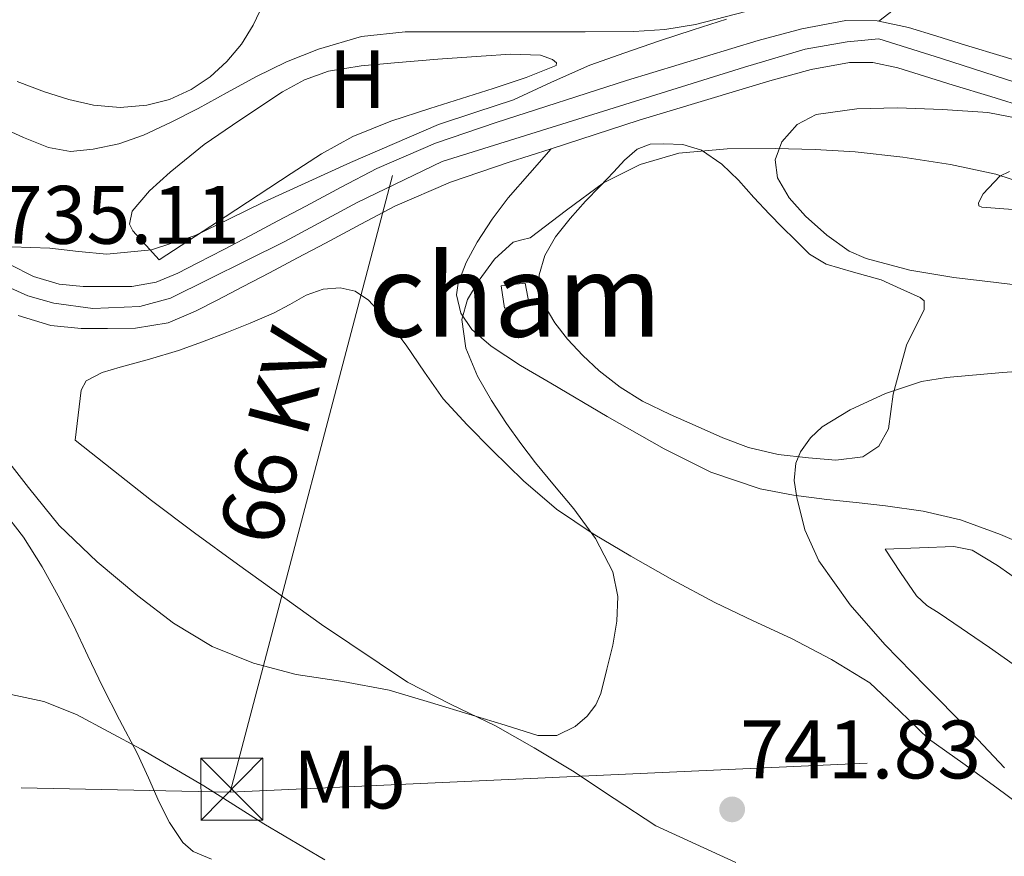
# Model space of a CAD drawing. Units: metres. Extents: x 539265 to 546133, y 4719291 to 4723960.
# Drawn here: x 542798 to 542917, y 4722786 to 4722887 of the extents above; entities that cross this region are included whole.
import ezdxf
from ezdxf.enums import TextEntityAlignment as Align

# ---------------------------------------------------------------- set-up
doc = ezdxf.new("R2010")
doc.units = ezdxf.units.M
doc.header["$MEASUREMENT"] = 0
for name, pattern in [('DGN Style 3', [119.96166000000002, 85.68690000000001, -34.27476000000001]), ('DGN Style 4', [137.18472690000002, 68.54952000000002, -34.27476000000001, 0.08568690000000001, -34.27476000000001]), ('DGN Style 7', [171.37380000000005, 77.11821, -34.27476000000001, 25.70607, -34.27476000000001])]:
    doc.linetypes.add(name, pattern=pattern)
for name, color, linetype, lineweight in [('Nivel 11', 7, 'Continuous', 0), ('Nivel 15', 7, 'Continuous', 0), ('Nivel 21', 7, 'Continuous', 0), ('Nivel 23', 7, 'Continuous', 0), ('Nivel 32', 7, 'Continuous', 0), ('Nivel 35', 7, 'Continuous', 0), ('Nivel 36', 7, 'Continuous', 0), ('Nivel 37', 7, 'Continuous', 0), ('Nivel 41', 7, 'Continuous', 0), ('Nivel 44', 7, 'Continuous', 0), ('Nivel 48', 7, 'Continuous', 0), ('Nivel 5', 7, 'Continuous', 0), ('Nivel 52', 7, 'Continuous', 0), ('Nivel 54', 7, 'Continuous', 0), ('Nivel 57', 7, 'Continuous', 0), ('Nivel 7', 7, 'Continuous', 0)]:
    doc.layers.add(name, color=color, linetype=linetype, lineweight=lineweight)
doc.styles.add('Style-Arial', font='txt')
doc.styles.add('Style-Arial Narrow', font='txt')
doc.styles.add('Style-Helvetica-Narrow-Oblique', font='txt')

# ---------------------------------------------------------------- blocks, each defined once
blk = doc.blocks.new('5PATER')
at = {"layer": 'Nivel 7', "linetype": 'Continuous', "lineweight": 0}
h = blk.add_hatch(color=51, dxfattribs=at)
edge = h.paths.add_edge_path()
edge.add_ellipse((0.001121919602155685, 0.002228993922472), major_axis=(-1.095731442372465, -1.110710699892244), ratio=0.9994222409660318, start_angle=0, end_angle=360)
blk = doc.blocks.new('5TME')
at = {"layer": 'Nivel 32', "color": 7, "linetype": 'Continuous', "lineweight": 0}
for p, q in [((-3.75, 3.75), (3.75, -3.75)), ((3.720000002533197, 3.780000001192093), (-3.719999998807907, -3.779999999329448))]:
    blk.add_line(p, q, dxfattribs=at)
at = {"layer": 'Nivel 32', "color": 7, "linetype": 'Continuous', "lineweight": 0, "flags": 128}
blk.add_lwpolyline([(-3.75, -3.75), (3.75, -3.75), (3.75, 3.75), (-3.75, 3.75), (-3.719999998807907, -3.779999999329448)], dxfattribs=at)

msp = doc.modelspace()

# ---------------------------------------------------------------- linework, layer by layer
at = {"layer": 'Nivel 11', "color": 142, "linetype": 'DGN Style 3', "lineweight": 13}
msp.add_polyline3d([(542886.879999999, 4722888.15, 734.48), (542879.5500000007, 4722886.24, 734.4300000000001), (542875.8399999999, 4722885.65, 734.34), (542872.1000000015, 4722885.390000001, 734.16), (542866.1900000013, 4722885.34, 733.52), (542860.25, 4722885.35, 732.9), (542855.8099999987, 4722885.35, 732.82), (542851.370000001, 4722885.359999999, 732.71), (542847.8999999985, 4722885.369999999, 732.46), (542844.4400000013, 4722885.359999999, 732.23), (542839.1400000006, 4722884.77, 731.87), (542833.9400000013, 4722883.27, 731.57), (542830.0799999982, 4722881.73, 731.41), (542826.370000001, 4722879.92, 731.27), (542822.8900000006, 4722878, 731.11), (542819.4100000001, 4722876.08, 730.95), (542816.1400000006, 4722874.43, 730.69), (542812.7899999991, 4722872.869999999, 730.5), (542809.7899999991, 4722871.82, 730.5), (542806.6900000013, 4722871.16, 730.51), (542803.9600000009, 4722870.9, 730.51), (542801.2899999991, 4722871.35, 730.5), (542798.2899999991, 4722872.57, 730.24), (542795.3299999982, 4722873.91, 729.94)], dxfattribs=at)
at = {"layer": 'Nivel 15', "color": 1, "linetype": 'Continuous', "lineweight": 0}
msp.add_polyline3d([(542856.0300000012, 4722854.65, 747.02), (542858.9600000009, 4722854.949999999, 746.99), (542859.4299999997, 4722852.439999999, 747.01), (542856.4499999993, 4722851.949999999, 747.01), (542856.0300000012, 4722854.65, 747.02)], dxfattribs=at)
at = {"layer": 'Nivel 21', "color": 7, "linetype": 'Continuous', "lineweight": 13}
for points in [[(542901.7399999984, 4722886.65, 738.01), (542912.2899999991, 4722894.790000001, 737.27), (542916, 4722900.119999999, 737.28), (542916.8500000015, 4722904.77, 737.52), (542915.4699999988, 4722908.85, 737.83), (542912.8099999987, 4722911.77, 738.61), (542902.8099999987, 4722924.369999999, 740), (542900.1600000001, 4722926.529999999, 744.21)], [(542796.620000001, 4722857.210000001, 735.34), (542799.5, 4722855.77, 735.5600000000001), (542802.5700000003, 4722854.85, 735.72), (542805.5, 4722854.550000001, 735.8100000000001), (542808.4299999997, 4722854.560000001, 735.87), (542811.3900000006, 4722854.57, 735.88), (542814.3299999982, 4722855.07, 735.92), (542816.9200000018, 4722856.17, 736.02), (542819.370000001, 4722857.42, 736.17), (542822.5199999996, 4722859.040000001, 736.39), (542825.6600000001, 4722860.689999999, 736.6), (542829.0399999991, 4722862.49, 736.84), (542832.4100000001, 4722864.290000001, 737.07), (542836.6900000013, 4722866.57, 737.28), (542840.9899999984, 4722868.84, 737.37), (542848.0899999999, 4722871.890000001, 737.46), (542855.4200000018, 4722874.380000001, 737.5500000000001), (542871.2100000009, 4722879.49, 737.88), (542887.129999999, 4722884.300000001, 738.11), (542892.3999999985, 4722885.720000001, 738.09), (542897.7100000009, 4722886.710000001, 738.04), (542901.5300000012, 4722886.699999999, 738.01), (542901.7399999984, 4722886.65, 738.01)], [(542901.7399999984, 4722886.65, 738.01), (542905.2899999991, 4722885.880000001, 737.98), (542908.7399999984, 4722884.82, 737.97), (542912.1900000013, 4722883.75, 738.01), (542916.7600000016, 4722882.359999999, 738.21), (542919.25, 4722881.59, 738.34)], [(542797.620000001, 4722851.050000001, 735.5600000000001), (542801.5899999999, 4722849.859999999, 735.72), (542805.25, 4722849.5, 735.8100000000001), (542808.4400000013, 4722849.5, 735.87), (542811.8299999982, 4722849.51, 735.88), (542815.7699999996, 4722850.189999999, 735.92), (542819.0599999987, 4722851.59, 736.02), (542821.6799999997, 4722852.92, 736.17), (542824.8500000015, 4722854.560000001, 736.39), (542828.0199999996, 4722856.220000001, 736.6), (542831.4200000018, 4722858.029999999, 736.84), (542834.7899999991, 4722859.82, 737.07), (542839.0700000003, 4722862.1, 737.28), (542843.1799999997, 4722864.279999999, 737.37), (542849.8999999985, 4722867.17, 737.46), (542857.0100000016, 4722869.58, 737.5500000000001), (542862.0899999999, 4722871.220000001, 737.66), (542872.7199999988, 4722874.66, 737.88), (542888.5300000012, 4722879.439999999, 738.11), (542893.5300000012, 4722880.790000001, 738.09), (542898.1700000018, 4722881.66, 738.04), (542900.9800000004, 4722881.65, 738.01), (542904.0100000016, 4722880.99, 737.98), (542907.25, 4722879.99, 737.97), (542910.7100000009, 4722878.92, 738.01), (542915.2800000012, 4722877.529999999, 738.21), (542919.6799999997, 4722876.17, 738.44)]]:
    msp.add_polyline3d(points, dxfattribs=at)
at = {"layer": 'Nivel 21', "color": 7, "linetype": 'DGN Style 3', "lineweight": 0}
msp.add_polyline3d([(542862.0899999999, 4722871.220000001, 737.66), (542859.4899999984, 4722868.26, 737.98), (542856.8900000006, 4722865.300000001, 738.3000000000001), (542854.9400000013, 4722862.710000001, 738.35), (542853.1499999985, 4722859.93, 738.32), (542851.7899999991, 4722857.470000001, 738.42), (542850.8299999982, 4722854.949999999, 738.64), (542850.6499999985, 4722853.540000001, 738.83), (542851.1499999985, 4722851.35, 739.1800000000001), (542852.4899999984, 4722849.380000001, 739.49), (542854.8200000003, 4722847.359999999, 739.8000000000001), (542858.379999999, 4722845.01, 740.28), (542862.0500000007, 4722842.890000001, 740.75), (542868.8599999994, 4722838.83, 741.63), (542875.7399999984, 4722834.93, 742.51), (542881.3900000006, 4722832.119999999, 743.63), (542887.3599999994, 4722830.09, 744.78), (542891.379999999, 4722829.32, 745.2), (542895.4200000018, 4722828.790000001, 745.62), (542898.9699999988, 4722828.43, 746.09), (542902.5300000012, 4722828.050000001, 746.54), (542907.0799999982, 4722827.41, 747.04), (542911.5799999982, 4722826.359999999, 747.5), (542916.4200000018, 4722824.59, 747.99), (542921.129999999, 4722822.58, 748.45)], dxfattribs=at)
at = {"layer": 'Nivel 23', "color": 7, "linetype": 'DGN Style 4', "lineweight": 0}
msp.add_polyline3d([(542922.7600000016, 4722877.790000001, 738.48), (542909.3099999987, 4722882.109999999, 737.99), (542901.6999999993, 4722884.52, 738.01), (542897.8900000006, 4722884.140000001, 738.04), (542892.8200000003, 4722883.25, 738.09), (542885.4600000009, 4722881.09, 738.08), (542848.8999999985, 4722869.67, 737.46), (542838.620000001, 4722864.710000001, 737.29), (542829.8599999994, 4722860.02, 736.8100000000001), (542816.0300000012, 4722853.16, 735.95), (542812.3500000015, 4722852.15, 735.89), (542806.6499999985, 4722851.890000001, 735.84), (542801.9499999993, 4722852.529999999, 735.72), (542798.7800000012, 4722853.42, 735.58), (542795.4800000004, 4722854.939999999, 735.35), (542790.2800000012, 4722858.49, 734.99), (542774.2300000004, 4722871.310000001, 733.4300000000001), (542738.4499999993, 4722898.23, 730.34), (542710.0899999999, 4722916.029999999, 728.01), (542696.7699999996, 4722921.74, 727.69), (542689.7899999991, 4722923.390000001, 727.5), (542685.8299999982, 4722924.01, 727.34)], dxfattribs=at)
at = {"layer": 'Nivel 32', "color": 6, "linetype": 'DGN Style 7', "lineweight": 0, "extrusion": (0.01070855483903623, 0.04066445364600575, 0.9991154733377576), "elevation": 198606.6982708764, "flags": 128}
msp.add_lwpolyline([(677767.6264046617, -4701129.840779573), (677767.6264046617, -4701270.860642713)], dxfattribs=at)
at = {"layer": 'Nivel 32', "color": 6, "linetype": 'DGN Style 7', "lineweight": 0, "extrusion": (-0.07420698296706747, -0.003400526784710318, 0.9972370631382049), "elevation": -55598.63094790302, "flags": 128}
msp.add_lwpolyline([(-4692993.730516193, 756408.6153930612), (-4692993.730516195, 756651.3297342099)], dxfattribs=at)
at = {"layer": 'Nivel 32', "color": 6, "linetype": 'DGN Style 7', "lineweight": 0, "extrusion": (0.02148180286671855, 0.9955996998569464, 0.09121277207909953), "elevation": 4713740.459370027, "flags": 128}
msp.add_lwpolyline([(-440681.4647671729, -431007.1993056017), (-440711.1368485093, -431004.5683382209), (-440818.1602706239, -431005.3214777382)], dxfattribs=at)
at = {"layer": 'Nivel 35', "color": 92, "linetype": 'DGN Style 3', "lineweight": 0}
for points in [[(542889.4699999988, 4722867.720000001, 744.98), (542889.1700000018, 4722869.869999999, 744.63), (542890, 4722872.040000001, 744.38), (542891.8399999999, 4722874.15, 744.37), (542894.1600000001, 4722875.369999999, 744.37), (542899.0700000003, 4722876.050000001, 744.33), (542903.9899999984, 4722876.15, 744.3000000000001), (542909.4400000013, 4722875.98, 744.29), (542914.8999999985, 4722875.609999999, 744.29), (542918.8599999994, 4722874.85, 744.32)], [(542917.5199999996, 4722868.449999999, 744.27), (542916.3399999999, 4722867.9, 744.32), (542914.3299999982, 4722865.779999999, 744.58), (542913.7699999996, 4722864.689999999, 744.74), (542913.8200000003, 4722864.33, 744.82), (542914.1799999997, 4722864.17, 744.88), (542917.9299999997, 4722863.890000001, 745.27)], [(542921.0100000016, 4722854.42, 746.99), (542915.8999999985, 4722855.040000001, 746.66), (542910.7899999991, 4722855.640000001, 746.35), (542905.4600000009, 4722856.529999999, 746.16), (542900.1900000013, 4722857.939999999, 745.98), (542898.1499999985, 4722858.84, 745.88), (542895.4299999997, 4722860.75, 745.71), (542892.8500000015, 4722863.08, 745.5), (542890.8900000006, 4722865.290000001, 745.26), (542889.4699999988, 4722867.720000001, 744.98)]]:
    msp.add_polyline3d(points, dxfattribs=at)
at = {"layer": 'Nivel 36', "color": 92, "linetype": 'Continuous', "lineweight": 0}
for points in [[(542826.8399999999, 4722887.869999999, 732.39), (542826.0500000007, 4722886.16, 732.0600000000001), (542824.620000001, 4722883.869999999, 731.85), (542822.8599999994, 4722881.77, 731.72), (542820.8399999999, 4722879.91, 731.8000000000001), (542818.5599999987, 4722878.380000001, 731.84), (542815.9299999997, 4722877.17, 731.49), (542813.1799999997, 4722876.48, 731.13), (542809.9499999993, 4722876.210000001, 730.99), (542806.7300000004, 4722876.49, 730.92), (542803.7399999984, 4722877.18, 731), (542800.8000000007, 4722878.109999999, 731.04), (542797.5199999996, 4722879.35, 730.8000000000001)], [(542814.6600000001, 4722857.779999999, 734.29), (542813.0899999999, 4722859.529999999, 734.07), (542811.5100000016, 4722861.279999999, 733.84), (542811.0799999982, 4722862.1, 733.77), (542811.3999999985, 4722863.67, 733.77), (542813.4899999984, 4722866.140000001, 733.92), (542816.0100000016, 4722868.390000001, 734.03), (542820.129999999, 4722871.75, 734.09), (542824.4200000018, 4722874.66, 734.11), (542829.5899999999, 4722878.1, 734.08), (542832.2699999996, 4722879.57, 734.0600000000001), (542835.1600000001, 4722880.58, 734.0500000000001), (542839.129999999, 4722881.24, 734.0600000000001), (542843.129999999, 4722881.6, 734.08), (542848.370000001, 4722882.029999999, 734.2), (542853.6099999994, 4722882.42, 734.42), (542857.2100000009, 4722882.65, 734.6800000000001), (542860.8099999987, 4722882.550000001, 735.04), (542862.25, 4722881.99, 735.27), (542862.7399999984, 4722881.6, 735.4), (542862.6799999997, 4722881.300000001, 735.46), (542859.0500000007, 4722879.85, 735.2), (542855.0599999987, 4722878.5, 734.87), (542851.2300000004, 4722877.290000001, 734.83), (542847.3999999985, 4722876.08, 734.79), (542842.6999999993, 4722874.550000001, 734.71), (542838.120000001, 4722872.710000001, 734.61), (542834.3200000003, 4722870.59, 734.28), (542830.6600000001, 4722868.23, 734.03), (542822.6600000001, 4722863, 734.16), (542814.6600000001, 4722857.779999999, 734.29)], [(542902.0199999996, 4722855.369999999, 743.63), (542904.370000001, 4722854.300000001, 743.9300000000001), (542906.7199999988, 4722853.24, 744.22), (542907.1999999993, 4722852.83, 744.3100000000001), (542907.2100000009, 4722851.74, 744.46), (542906.1099999994, 4722849.59, 744.7), (542905.0599999987, 4722847.449999999, 744.9300000000001), (542904.25, 4722844.51, 745.27), (542903.4400000013, 4722841.560000001, 745.6), (542903.1900000013, 4722839.460000001, 745.78), (542902.8999999985, 4722837.34, 745.84), (542901.7399999984, 4722835.27, 745.6800000000001), (542899.7800000012, 4722833.98, 745.49), (542896.5, 4722833.550000001, 745.41), (542893.2300000004, 4722833.85, 745.3100000000001), (542889.5599999987, 4722834.26, 744.96), (542885.9400000013, 4722835.08, 744.59), (542882.870000001, 4722836.279999999, 744.52), (542879.870000001, 4722837.58, 744.42), (542876.4800000004, 4722839.1, 744.08), (542873.1400000006, 4722840.710000001, 743.74), (542870.4299999997, 4722842.380000001, 743.48), (542867.9100000001, 4722844.359999999, 743.25), (542865.9299999997, 4722846.210000001, 743.27), (542864.0799999982, 4722848.199999999, 743.3100000000001), (542862.5399999991, 4722850.18, 743.08), (542861.2300000004, 4722852.359999999, 742.86), (542860.629999999, 4722854.15, 742.8000000000001), (542860.629999999, 4722855.960000001, 742.75), (542861.3399999999, 4722858.33, 742.71), (542862.6099999994, 4722860.550000001, 742.67), (542864.3900000006, 4722862.790000001, 742.61), (542866.2600000016, 4722864.890000001, 742.54), (542867.9600000009, 4722866.66, 742.5), (542869.6700000018, 4722868.43, 742.46), (542870.9699999988, 4722869.83, 742.3100000000001), (542872.5, 4722871.18, 742.16), (542874.0799999982, 4722871.77, 742.13), (542875.7100000009, 4722871.83, 742.1), (542878.0100000016, 4722871.75, 742.0500000000001), (542880.2899999991, 4722871.050000001, 742.02), (542882.7300000004, 4722869.369999999, 742.19), (542884.75, 4722867.4, 742.48), (542886.6099999994, 4722865.34, 742.63), (542888.4800000004, 4722863.300000001, 742.8000000000001), (542890.0300000012, 4722861.74, 743.11), (542891.6000000015, 4722860.199999999, 743.46), (542893.3200000003, 4722858.48, 743.6800000000001), (542895.3299999982, 4722857.26, 743.76), (542898.6700000018, 4722856.310000001, 743.7), (542902.0199999996, 4722855.369999999, 743.63)], [(542884.4299999997, 4722784.92, 742), (542879.5700000003, 4722787.119999999, 741.51), (542874.7300000004, 4722789.35, 741.09), (542869.6900000013, 4722792.65, 740.79), (542864.6499999985, 4722795.99, 740.53), (542860.0399999991, 4722798.77, 740.26), (542855.370000001, 4722801.460000001, 740), (542850, 4722804.029999999, 739.96), (542844.6999999993, 4722806.73, 739.97), (542834.3200000003, 4722813.68, 739.38), (542824.1700000018, 4722820.98, 738.77), (542818.9400000013, 4722824.790000001, 738.5), (542813.7699999996, 4722828.68, 738.42), (542809.1400000006, 4722832.33, 738.52), (542804.5100000016, 4722835.970000001, 738.62), (542804.8900000006, 4722839, 738.5), (542805.2600000016, 4722842.02, 738.38), (542805.8500000015, 4722843.140000001, 738.35), (542807.7699999996, 4722844.16, 738.36), (542809.9699999988, 4722844.810000001, 738.42), (542813.5100000016, 4722845.790000001, 738.57), (542817.0100000016, 4722846.82, 738.77), (542819.9400000013, 4722847.890000001, 738.99), (542822.8599999994, 4722849, 739.22), (542825.6900000013, 4722850.140000001, 739.32), (542828.4899999984, 4722851.33, 739.41), (542830.4800000004, 4722852.4, 739.6), (542832.4600000009, 4722853.529999999, 739.76), (542834.5100000016, 4722854.23, 739.76), (542836.5899999999, 4722854.41, 739.73), (542838.370000001, 4722853.98, 739.69), (542839.9800000004, 4722852.92, 739.65), (542842.4499999993, 4722850.26, 739.52), (542844.5599999987, 4722847.460000001, 739.41), (542846.75, 4722844.189999999, 739.38), (542849.0399999991, 4722841, 739.41), (542851.9200000018, 4722837.82, 739.44), (542854.9600000009, 4722834.790000001, 739.58), (542858.7399999984, 4722831.08, 739.95), (542862.75, 4722827.640000001, 740.34), (542867.1499999985, 4722824.65, 740.7), (542871.7300000004, 4722821.960000001, 741.0600000000001), (542876.7699999996, 4722819.1, 741.38), (542881.870000001, 4722816.359999999, 741.5500000000001), (542886.5100000016, 4722814.15, 741.59), (542891.1700000018, 4722811.99, 741.62), (542896.0100000016, 4722809.48, 741.63), (542900.6499999985, 4722806.630000001, 741.65), (542904.2300000004, 4722803.27, 741.87), (542907.7399999984, 4722799.880000001, 742.27), (542911.870000001, 4722796.92, 742.74), (542915.9800000004, 4722793.960000001, 743.3100000000001), (542919.75, 4722791.18, 744.25)], [(542795.6499999985, 4722827.640000001, 741.57), (542798.2699999996, 4722824.24, 741.82), (542800.5399999991, 4722820.65, 742.34), (542802.4800000004, 4722817.17, 742.9300000000001), (542804.3000000007, 4722813.619999999, 743.5), (542806.0599999987, 4722809.91, 743.98), (542807.8200000003, 4722806.199999999, 744.42), (542809.8999999985, 4722802.15, 744.79), (542812, 4722798.130000001, 745.15), (542813.370000001, 4722795.16, 746.1800000000001), (542814.6900000013, 4722792.199999999, 747.25), (542815.9100000001, 4722789.75, 747.26), (542817.5500000007, 4722787.32, 747.3100000000001), (542818.8099999987, 4722786.26, 747.5500000000001), (542820.9899999984, 4722785.32, 747.91)], [(542902.4699999988, 4722822.82, 748.11), (542906.629999999, 4722822.970000001, 748.13), (542910.7899999991, 4722823.109999999, 748.14), (542913.0100000016, 4722822.689999999, 748.25), (542916.0599999987, 4722820.82, 748.62), (542919.0399999991, 4722818.74, 748.99), (542924.1999999993, 4722815.83, 749.45), (542929.3599999994, 4722812.92, 749.92), (542934.9600000009, 4722810.15, 750.48), (542940.5100000016, 4722807.27, 751.0600000000001), (542946.0100000016, 4722803.199999999, 751.69), (542951.3500000015, 4722798.93, 752.11), (542956.3000000007, 4722795.58, 752.25), (542961.2800000012, 4722792.210000001, 752.38), (542965.120000001, 4722789.119999999, 752.5), (542968.7100000009, 4722785.560000001, 752.62)], [(542954.0199999996, 4722782.279999999, 751.5500000000001), (542948.7300000004, 4722786.529999999, 751.36), (542943.4100000001, 4722790.689999999, 751.23), (542937.8599999994, 4722794.4, 750.9), (542932.3399999999, 4722798.130000001, 750.42), (542926.7300000004, 4722802.42, 749.49), (542921.120000001, 4722806.689999999, 748.61), (542915.0899999999, 4722810.9, 748.33), (542909.0300000012, 4722815.060000001, 748.11), (542907.5300000012, 4722816.01, 747.95), (542906.2600000016, 4722817.17, 747.87), (542904.3599999994, 4722820, 747.99), (542902.4699999988, 4722822.82, 748.11)]]:
    msp.add_polyline3d(points, dxfattribs=at)
at = {"layer": 'Nivel 5', "color": 30, "linetype": 'Continuous', "lineweight": 0, "flags": 128}
for points, elevation in [([(542883.2899999991, 4722886.890000001), (542879.25, 4722885.58), (542875.2100000009, 4722884.25), (542870.9800000004, 4722882.82), (542866.7699999996, 4722881.32), (542862.129999999, 4722879.26), (542857.5199999996, 4722877.130000001), (542852.9800000004, 4722875.66), (542848.4499999993, 4722874.140000001), (542837.8200000003, 4722869.550000001), (542827.2800000012, 4722864.77), (542823.1900000013, 4722862.75), (542819.0399999991, 4722860.73), (542813.7699999996, 4722859), (542808.3500000015, 4722858.48), (542804.9100000001, 4722858.810000001), (542801.4499999993, 4722859.18), (542796.8399999999, 4722859.369999999)], 735), ([(542921.1799999997, 4722866.43), (542915.8599999994, 4722868.140000001), (542910.3999999985, 4722869.310000001), (542904.6400000006, 4722870.189999999), (542898.8500000015, 4722870.83), (542894.0199999996, 4722871.109999999), (542889.1999999993, 4722871.26), (542883.370000001, 4722871.220000001), (542877.5500000007, 4722870.699999999), (542872.8599999994, 4722869.32), (542868.4299999997, 4722867.1), (542863.9400000013, 4722863.790000001), (542859.5700000003, 4722860.460000001), (542858.5300000012, 4722860.210000001), (542857.4899999984, 4722859.92), (542855.2300000004, 4722857.869999999), (542853.370000001, 4722855.34), (542851.9899999984, 4722852.99), (542851.2899999991, 4722850.59), (542851.75, 4722847.119999999), (542853.1999999993, 4722843.710000001), (542854.8599999994, 4722840.77), (542856.6700000018, 4722838), (542858.4200000018, 4722835.59), (542860.2100000009, 4722833.23), (542862.5100000016, 4722830.449999999), (542864.8500000015, 4722827.68), (542867.4499999993, 4722824.08), (542869.5300000012, 4722820.07), (542870.1700000018, 4722817.09), (542870.0300000012, 4722814.09), (542869.5300000012, 4722811.189999999), (542868.8099999987, 4722808.300000001), (542868.0899999999, 4722805.369999999), (542867.4800000004, 4722803.970000001), (542866.4299999997, 4722802.6), (542865, 4722801.369999999), (542862.7699999996, 4722800.26), (542860.4800000004, 4722800.279999999), (542856.5100000016, 4722801.51), (542852.5399999991, 4722802.75), (542847.5100000016, 4722804.27), (542842.4800000004, 4722805.77), (542836.8999999985, 4722806.810000001), (542831.2600000016, 4722807.66), (542826.0700000003, 4722809.029999999), (542821.0700000003, 4722811.050000001), (542816.4100000001, 4722813.869999999), (542812.0799999982, 4722817.15), (542807.1900000013, 4722821.27), (542802.5700000003, 4722825.65), (542798.8599999994, 4722830.26), (542795.1799999997, 4722834.960000001)], 740), ([(542923.4699999988, 4722844.630000001), (542916.6700000018, 4722844.15), (542909.8900000006, 4722843.560000001), (542906.8900000006, 4722843.060000001), (542902.5399999991, 4722841.619999999), (542898.25, 4722839.67), (542894.870000001, 4722837.609999999), (542893.4400000013, 4722836.25), (542892.2399999984, 4722834.57), (542891.6900000013, 4722833.220000001), (542891.4899999984, 4722831.109999999), (542891.7899999991, 4722829.050000001), (542892.7699999996, 4722825.140000001), (542894.4800000004, 4722821.390000001), (542898.25, 4722816.07), (542902.4299999997, 4722811.26), (542907.4200000018, 4722806.220000001), (542912.3999999985, 4722801.18), (542916.9299999997, 4722796.359999999)], 745), ([(542834.6999999993, 4722785.26), (542827.3299999982, 4722789.609999999), (542820.0799999982, 4722794.17), (542812.5199999996, 4722798.609999999), (542804.6999999993, 4722802.800000001), (542800.7100000009, 4722804.369999999), (542794.4800000004, 4722805.710000001), (542788.129999999, 4722806.220000001), (542778.4499999993, 4722806.279999999), (542768.7800000012, 4722806.220000001), (542749.5500000007, 4722806.93), (542739.9600000009, 4722807.75), (542730.379999999, 4722809.050000001), (542729.6600000001, 4722809.449999999), (542728.8599999994, 4722810.59), (542727.8999999985, 4722811.57), (542727.0700000003, 4722811.880000001), (542726.2399999984, 4722812.050000001), (542723.5399999991, 4722812.1)], 745)]:
    msp.add_lwpolyline(points, dxfattribs=dict(at, elevation=elevation))
at = {"layer": 'Nivel 52', "color": 1, "linetype": 'Continuous', "lineweight": 0}
msp.add_3dface([(542856.0300000012, 4722854.65, 747.02), (542856.4499999993, 4722851.949999999, 747.01), (542859.4299999997, 4722852.439999999, 747.01), (542858.9600000009, 4722854.949999999, 746.99)], dxfattribs=at)
at = {"layer": 'Nivel 54', "color": 9, "linetype": 'Continuous', "lineweight": 0}
for points in [[(542919.25, 4722881.59, 738.34), (542916.7600000016, 4722882.359999999, 738.21), (542912.1900000013, 4722883.75, 738.01), (542908.7399999984, 4722884.82, 737.97), (542905.2899999991, 4722885.880000001, 737.98), (542901.7399999984, 4722886.65, 738.01), (542901.5300000012, 4722886.699999999, 738.01), (542897.7100000009, 4722886.710000001, 738.04), (542892.3999999985, 4722885.720000001, 738.09), (542887.129999999, 4722884.300000001, 738.11), (542871.2100000009, 4722879.49, 737.88), (542855.4200000018, 4722874.380000001, 737.5500000000001), (542848.0899999999, 4722871.890000001, 737.46), (542840.9899999984, 4722868.84, 737.37), (542836.6900000013, 4722866.57, 737.28), (542832.4100000001, 4722864.290000001, 737.07), (542829.0399999991, 4722862.49, 736.84), (542825.6600000001, 4722860.689999999, 736.6), (542822.5199999996, 4722859.040000001, 736.39), (542819.370000001, 4722857.42, 736.17), (542816.9200000018, 4722856.17, 736.02), (542814.3299999982, 4722855.07, 735.92), (542811.3900000006, 4722854.57, 735.88), (542808.4299999997, 4722854.560000001, 735.87), (542805.5, 4722854.550000001, 735.8100000000001), (542802.5700000003, 4722854.85, 735.72), (542799.5, 4722855.77, 735.5600000000001), (542796.620000001, 4722857.210000001, 735.34)], [(542797.620000001, 4722851.050000001, 735.5600000000001), (542801.5899999999, 4722849.859999999, 735.72), (542805.25, 4722849.5, 735.8100000000001), (542808.4400000013, 4722849.5, 735.87), (542811.8299999982, 4722849.51, 735.88), (542815.7699999996, 4722850.189999999, 735.92), (542819.0599999987, 4722851.59, 736.02), (542821.6799999997, 4722852.92, 736.17), (542824.8500000015, 4722854.560000001, 736.39), (542828.0199999996, 4722856.220000001, 736.6), (542831.4200000018, 4722858.029999999, 736.84), (542834.7899999991, 4722859.82, 737.07), (542839.0700000003, 4722862.1, 737.28), (542843.1799999997, 4722864.279999999, 737.37), (542849.8999999985, 4722867.17, 737.46), (542857.0100000016, 4722869.58, 737.5500000000001), (542862.0899999999, 4722871.220000001, 737.66), (542872.7199999988, 4722874.66, 737.88), (542888.5300000012, 4722879.439999999, 738.11), (542893.5300000012, 4722880.790000001, 738.09), (542898.1700000018, 4722881.66, 738.04), (542900.9800000004, 4722881.65, 738.01), (542904.0100000016, 4722880.99, 737.98), (542907.25, 4722879.99, 737.97), (542910.7100000009, 4722878.92, 738.01), (542915.2800000012, 4722877.529999999, 738.21), (542919.6799999997, 4722876.17, 738.44)]]:
    msp.add_polyline3d(points, dxfattribs=at)
at = {"layer": 'Nivel 57', "color": 92, "linetype": 'DGN Style 3', "lineweight": 0}
for points in [[(542918.8599999994, 4722874.85, 744.32), (542914.8999999985, 4722875.609999999, 744.29), (542909.4400000013, 4722875.98, 744.29), (542903.9899999984, 4722876.15, 744.3000000000001), (542899.0700000003, 4722876.050000001, 744.33), (542894.1600000001, 4722875.369999999, 744.37), (542891.8399999999, 4722874.15, 744.37), (542890, 4722872.040000001, 744.38), (542889.1700000018, 4722869.869999999, 744.63), (542889.4699999988, 4722867.720000001, 744.98), (542890.8900000006, 4722865.290000001, 745.26), (542892.8500000015, 4722863.08, 745.5), (542895.4299999997, 4722860.75, 745.71), (542898.1499999985, 4722858.84, 745.88), (542900.1900000013, 4722857.939999999, 745.98), (542905.4600000009, 4722856.529999999, 746.16), (542910.7899999991, 4722855.640000001, 746.35), (542915.8999999985, 4722855.040000001, 746.66), (542921.0100000016, 4722854.42, 746.99)], [(542917.9299999997, 4722863.890000001, 745.27), (542914.1799999997, 4722864.17, 744.88), (542913.8200000003, 4722864.33, 744.82), (542913.7699999996, 4722864.689999999, 744.74), (542914.3299999982, 4722865.779999999, 744.58), (542916.3399999999, 4722867.9, 744.32), (542917.5199999996, 4722868.449999999, 744.27)]]:
    msp.add_polyline3d(points, dxfattribs=at)

# ---------------------------------------------------------------- block references
at = {"layer": 'Nivel 32', "color": 7, "linetype": 'Continuous', "lineweight": 0}
msp.add_blockref('5TME', (542823.4699999988, 4722793.800000001, 744.57), dxfattribs=at)
at = {"layer": 'Nivel 7', "color": 51, "linetype": 'Continuous', "lineweight": 0}
msp.add_blockref('5PATER', (542883.9800000004, 4722791.34, 741.83), dxfattribs=at)

# ---------------------------------------------------------------- texts
at = {"layer": 'Nivel 37', "color": 92, "linetype": 'Continuous', "lineweight": 0, "style": 'Style-Arial Narrow'}
for s, p in [('H', (542838.6492019705, 4722879.62998, 734.16)), ('Mb', (542837.6848305836, 4722794.94998, 742.64))]:
    msp.add_text(s, height=6.99996, dxfattribs=at).set_placement(p, align=Align.MIDDLE_CENTER)
at = {"layer": 'Nivel 41', "color": 7, "linetype": 'Continuous', "lineweight": 0, "style": 'Style-Arial'}
for s, p in [('735.11', (542795.2899999991, 4722859.73, 735.11)), ('741.83', (542884.9400000013, 4722795.09, 741.83))]:
    msp.add_text(s, height=6.99996, dxfattribs=at).set_placement(p)
at = {"layer": 'Nivel 44', "color": 7, "linetype": 'Continuous', "lineweight": 0, "style": 'Style-Helvetica-Narrow-Oblique'}
msp.add_text('66 KV', height=7.499880000000001, rotation=75.24644165734642, dxfattribs=at).set_placement((542832.2852964997, 4722835.478117818, 739.1), align=Align.CENTER)
at = {"layer": 'Nivel 48', "color": 7, "linetype": 'Continuous', "lineweight": 0, "style": 'Style-Arial Narrow'}
msp.add_text('cham', height=9.99996, dxfattribs=at).set_placement((542857.7056551054, 4722853.489979999, 741.8000000000001), align=Align.MIDDLE_CENTER)

doc.saveas('drawing.dxf')
